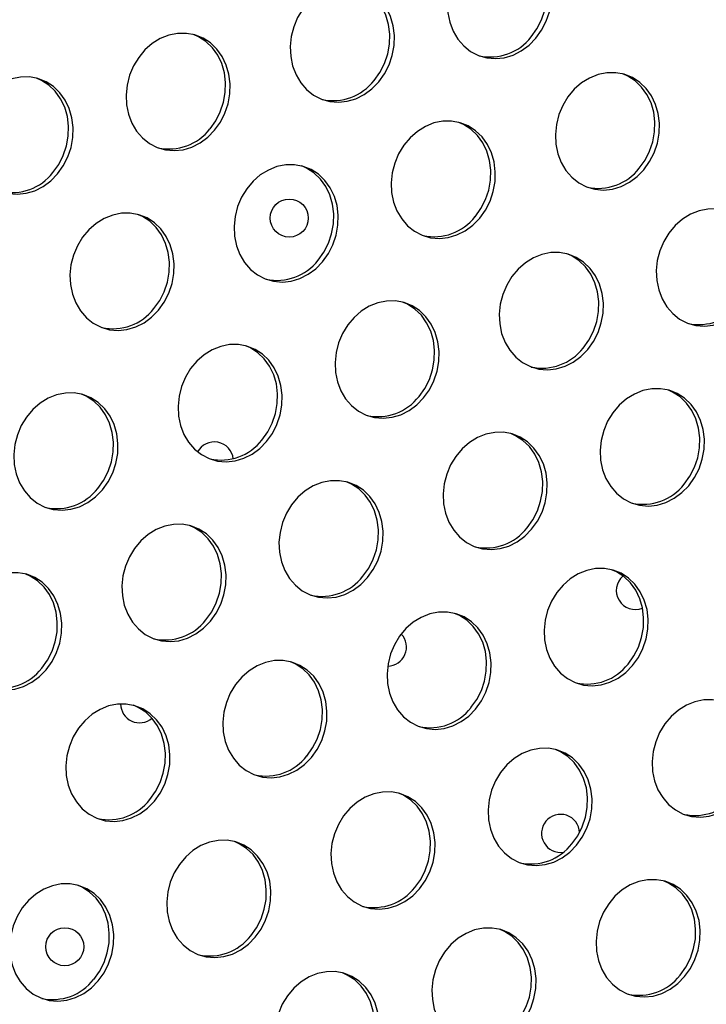
# Model space of a CAD drawing. Extents: x -5083 to 5878, y -1863 to 5941.
# Drawn here: x 2561 to 2705, y 763 to 970 of the extents above; entities that cross this region are included whole.
import ezdxf

# ---------------------------------------------------------------- set-up
doc = ezdxf.new("R2010")
doc.units = 0
doc.linetypes.add('SLD-CONTINUA', pattern=[0])
doc.layers.get('0').update_dxf_attribs({"linetype": 'CONTINUOUS'})

msp = doc.modelspace()

# ---------------------------------------------------------------- linework, layer by layer
at = {"color": 7, "linetype": 'SLD-CONTINUA', "flags": 128}
for points in [[(2669.57, 965.75), (2670.78, 967.44), (2671.74, 969.32), (2672.42, 971.33), (2672.79, 973.42), (2672.85, 975.51), (2672.6, 977.55), (2672.03, 979.49), (2671.18, 981.27), (2670.06, 982.83), (2668.7, 984.13), (2667.15, 985.13), (2665.45, 985.81), (2663.65, 986.15), (2661.79, 986.13), (2659.94, 985.75), (2658.15, 985.04), (2656.46, 984), (2654.93, 982.67), (2653.61, 981.08), (2652.52, 979.29), (2651.7, 977.34), (2651.17, 975.28), (2650.95, 973.19), (2651.05, 971.11), (2651.46, 969.11), (2652.17, 967.25), (2653.16, 965.58), (2654.41, 964.14), (2655.86, 962.98), (2657.5, 962.14), (2659.25, 961.63), (2661.09, 961.47), (2662.95, 961.67), (2664.78, 962.21), (2666.52, 963.09), (2668.14, 964.28), (2669.57, 965.75)], [(2668.61, 966.05), (2669.82, 967.75), (2670.78, 969.63), (2671.46, 971.64), (2671.83, 973.72), (2671.89, 975.81), (2671.63, 977.85), (2671.07, 979.79), (2670.22, 981.57), (2669.1, 983.13), (2667.74, 984.43), (2666.19, 985.43), (2665.16, 985.89)], [(2636.55, 956.57), (2637.76, 958.27), (2638.72, 960.15), (2639.39, 962.16), (2639.77, 964.24), (2639.83, 966.33), (2639.57, 968.38), (2639.01, 970.32), (2638.15, 972.09), (2637.03, 973.65), (2635.68, 974.95), (2634.13, 975.96), (2632.43, 976.64), (2630.62, 976.97), (2628.77, 976.95), (2626.92, 976.58), (2625.12, 975.86), (2623.44, 974.83), (2621.91, 973.49), (2620.58, 971.91), (2619.49, 970.11), (2618.67, 968.16), (2618.15, 966.11), (2617.93, 964.01), (2618.03, 961.94), (2618.44, 959.94), (2619.15, 958.08), (2620.14, 956.4), (2621.38, 954.97), (2622.84, 953.81), (2624.47, 952.96), (2626.23, 952.45), (2628.07, 952.3), (2629.92, 952.49), (2631.75, 953.04), (2633.5, 953.92), (2635.11, 955.11), (2636.55, 956.57)], [(2635.58, 956.88), (2636.8, 958.57), (2637.76, 960.45), (2638.43, 962.46), (2638.8, 964.54), (2638.86, 966.64), (2638.61, 968.68), (2638.05, 970.62), (2637.19, 972.39), (2636.07, 973.95), (2634.72, 975.25), (2633.17, 976.26), (2632.14, 976.72)], [(2602.02, 946.39), (2603.24, 948.09), (2604.19, 949.97), (2604.87, 951.98), (2605.24, 954.06), (2605.3, 956.15), (2605.05, 958.2), (2604.48, 960.13), (2603.63, 961.91), (2602.51, 963.47), (2601.15, 964.77), (2599.6, 965.78), (2597.9, 966.45), (2596.1, 966.79), (2594.24, 966.77), (2592.39, 966.4), (2590.6, 965.68), (2588.91, 964.64), (2587.38, 963.31), (2586.06, 961.72), (2584.97, 959.93), (2584.15, 957.98), (2583.62, 955.92), (2583.4, 953.83), (2583.5, 951.75), (2583.91, 949.76), (2584.62, 947.89), (2585.61, 946.22), (2586.86, 944.78), (2588.31, 943.63), (2589.95, 942.78), (2591.71, 942.27), (2593.54, 942.11), (2595.4, 942.31), (2597.23, 942.86), (2598.97, 943.74), (2600.59, 944.93), (2602.02, 946.39)], [(2601.06, 946.69), (2602.27, 948.39), (2603.23, 950.27), (2603.91, 952.28), (2604.28, 954.36), (2604.34, 956.45), (2604.08, 958.5), (2603.52, 960.44), (2602.67, 962.21), (2601.55, 963.77), (2600.19, 965.07), (2598.64, 966.08), (2597.61, 966.53)], [(2569, 937.22), (2570.21, 938.91), (2571.17, 940.79), (2571.84, 942.8), (2572.22, 944.88), (2572.28, 946.98), (2572.02, 949.02), (2571.46, 950.96), (2570.61, 952.73), (2569.48, 954.29), (2568.13, 955.6), (2566.58, 956.6), (2564.88, 957.28), (2563.07, 957.62), (2561.22, 957.6), (2559.37, 957.22), (2557.58, 956.51), (2555.89, 955.47), (2554.36, 954.14), (2553.03, 952.55), (2551.94, 950.76), (2551.12, 948.8), (2550.6, 946.75), (2550.38, 944.66), (2550.48, 942.58), (2550.89, 940.58), (2551.6, 938.72), (2552.59, 937.05), (2553.83, 935.61), (2555.29, 934.45), (2556.92, 933.61), (2558.68, 933.1), (2560.52, 932.94), (2562.37, 933.14), (2564.2, 933.68), (2565.95, 934.56), (2567.56, 935.75), (2569, 937.22)], [(2568.04, 937.52), (2569.25, 939.21), (2570.21, 941.1), (2570.88, 943.1), (2571.26, 945.19), (2571.32, 947.28), (2571.06, 949.32), (2570.5, 951.26), (2569.64, 953.04), (2568.52, 954.6), (2567.17, 955.9), (2565.62, 956.9), (2564.59, 957.36)], [(2692.3, 938.1), (2693.51, 939.8), (2694.47, 941.68), (2695.15, 943.69), (2695.52, 945.77), (2695.58, 947.86), (2695.32, 949.91), (2694.76, 951.85), (2693.91, 953.62), (2692.79, 955.18), (2691.43, 956.48), (2689.88, 957.49), (2688.18, 958.17), (2686.37, 958.5), (2684.52, 958.48), (2682.67, 958.11), (2680.88, 957.39), (2679.19, 956.36), (2677.66, 955.02), (2676.33, 953.44), (2675.24, 951.64), (2674.42, 949.69), (2673.9, 947.64), (2673.68, 945.54), (2673.78, 943.47), (2674.19, 941.47), (2674.9, 939.61), (2675.89, 937.93), (2677.13, 936.5), (2678.59, 935.34), (2680.22, 934.49), (2681.98, 933.98), (2683.82, 933.83), (2685.68, 934.02), (2687.5, 934.57), (2689.25, 935.45), (2690.86, 936.64), (2692.3, 938.1)], [(2691.34, 938.41), (2692.55, 940.1), (2693.51, 941.98), (2694.18, 943.99), (2694.56, 946.07), (2694.62, 948.17), (2694.36, 950.21), (2693.8, 952.15), (2692.94, 953.92), (2691.82, 955.48), (2690.47, 956.78), (2688.92, 957.79), (2687.89, 958.25)], [(2657.77, 927.92), (2658.99, 929.62), (2659.95, 931.5), (2660.62, 933.51), (2660.99, 935.59), (2661.05, 937.68), (2660.8, 939.73), (2660.24, 941.66), (2659.38, 943.44), (2658.26, 945), (2656.91, 946.3), (2655.36, 947.31), (2653.65, 947.98), (2651.85, 948.32), (2650, 948.3), (2648.15, 947.93), (2646.35, 947.21), (2644.67, 946.17), (2643.14, 944.84), (2641.81, 943.25), (2640.72, 941.46), (2639.9, 939.51), (2639.37, 937.45), (2639.16, 935.36), (2639.25, 933.28), (2639.66, 931.29), (2640.37, 929.42), (2641.37, 927.75), (2642.61, 926.31), (2644.07, 925.16), (2645.7, 924.31), (2647.46, 923.8), (2649.29, 923.64), (2651.15, 923.84), (2652.98, 924.39), (2654.73, 925.27), (2656.34, 926.46), (2657.77, 927.92)], [(2656.81, 928.22), (2658.03, 929.92), (2658.98, 931.8), (2659.66, 933.81), (2660.03, 935.89), (2660.09, 937.98), (2659.84, 940.03), (2659.27, 941.97), (2658.42, 943.74), (2657.3, 945.3), (2655.94, 946.6), (2654.39, 947.61), (2653.37, 948.06)], [(2624.75, 918.75), (2625.96, 920.44), (2626.92, 922.32), (2627.6, 924.33), (2627.97, 926.41), (2628.03, 928.51), (2627.77, 930.55), (2627.21, 932.49), (2626.36, 934.26), (2625.24, 935.82), (2623.88, 937.13), (2622.33, 938.13), (2620.63, 938.81), (2618.83, 939.15), (2616.97, 939.13), (2615.12, 938.75), (2613.33, 938.04), (2611.64, 937), (2610.11, 935.67), (2608.78, 934.08), (2607.69, 932.29), (2606.87, 930.33), (2606.35, 928.28), (2606.13, 926.19), (2606.23, 924.11), (2606.64, 922.11), (2607.35, 920.25), (2608.34, 918.58), (2609.58, 917.14), (2611.04, 915.98), (2612.67, 915.14), (2614.43, 914.63), (2616.27, 914.47), (2618.13, 914.67), (2619.96, 915.21), (2621.7, 916.09), (2623.32, 917.28), (2624.75, 918.75)], [(2623.79, 919.05), (2625, 920.74), (2625.96, 922.63), (2626.63, 924.63), (2627.01, 926.72), (2627.07, 928.81), (2626.81, 930.85), (2626.25, 932.79), (2625.4, 934.57), (2624.27, 936.13), (2622.92, 937.43), (2621.37, 938.43), (2620.34, 938.89)], [(2590.22, 908.56), (2591.44, 910.26), (2592.4, 912.14), (2593.07, 914.15), (2593.44, 916.23), (2593.5, 918.32), (2593.25, 920.37), (2592.69, 922.31), (2591.83, 924.08), (2590.71, 925.64), (2589.36, 926.94), (2587.81, 927.95), (2586.1, 928.63), (2584.3, 928.96), (2582.45, 928.94), (2580.6, 928.57), (2578.8, 927.85), (2577.12, 926.81), (2575.59, 925.48), (2574.26, 923.9), (2573.17, 922.1), (2572.35, 920.15), (2571.82, 918.1), (2571.61, 916), (2571.7, 913.93), (2572.11, 911.93), (2572.83, 910.07), (2573.82, 908.39), (2575.06, 906.96), (2576.52, 905.8), (2578.15, 904.95), (2579.91, 904.44), (2581.74, 904.28), (2583.6, 904.48), (2585.43, 905.03), (2587.18, 905.91), (2588.79, 907.1), (2590.22, 908.56)], [(2589.26, 908.87), (2590.48, 910.56), (2591.43, 912.44), (2592.11, 914.45), (2592.48, 916.53), (2592.54, 918.63), (2592.29, 920.67), (2591.72, 922.61), (2590.87, 924.38), (2589.75, 925.94), (2588.39, 927.24), (2586.84, 928.25), (2585.82, 928.71)], [(2713.53, 909.45), (2714.74, 911.15), (2715.7, 913.03), (2716.37, 915.04), (2716.75, 917.12), (2716.81, 919.21), (2716.55, 921.26), (2715.99, 923.19), (2715.13, 924.97), (2714.01, 926.53), (2712.66, 927.83), (2711.11, 928.84), (2709.41, 929.52), (2707.6, 929.85), (2705.75, 929.83), (2703.9, 929.46), (2702.1, 928.74), (2700.42, 927.7), (2698.89, 926.37), (2697.56, 924.78), (2696.47, 922.99), (2695.65, 921.04), (2695.12, 918.98), (2694.91, 916.89), (2695.01, 914.81), (2695.42, 912.82), (2696.13, 910.95), (2697.12, 909.28), (2698.36, 907.84), (2699.82, 906.69), (2701.45, 905.84), (2703.21, 905.33), (2705.04, 905.17), (2706.9, 905.37), (2708.73, 905.92), (2710.48, 906.8), (2712.09, 907.99), (2713.53, 909.45)], [(2680.5, 900.28), (2681.71, 901.97), (2682.67, 903.85), (2683.35, 905.86), (2683.72, 907.94), (2683.78, 910.04), (2683.53, 912.08), (2682.96, 914.02), (2682.11, 915.79), (2680.99, 917.35), (2679.63, 918.66), (2678.08, 919.66), (2676.38, 920.34), (2674.58, 920.68), (2672.72, 920.66), (2670.87, 920.28), (2669.08, 919.57), (2667.39, 918.53), (2665.86, 917.2), (2664.54, 915.61), (2663.45, 913.82), (2662.63, 911.86), (2662.1, 909.81), (2661.88, 907.72), (2661.98, 905.64), (2662.39, 903.64), (2663.1, 901.78), (2664.09, 900.11), (2665.34, 898.67), (2666.79, 897.51), (2668.43, 896.67), (2670.18, 896.16), (2672.02, 896), (2673.88, 896.2), (2675.71, 896.74), (2677.45, 897.62), (2679.07, 898.81), (2680.5, 900.28)], [(2679.54, 900.58), (2680.75, 902.27), (2681.71, 904.16), (2682.39, 906.16), (2682.76, 908.25), (2682.82, 910.34), (2682.56, 912.38), (2682, 914.32), (2681.15, 916.1), (2680.03, 917.66), (2678.67, 918.96), (2677.12, 919.96), (2676.09, 920.42)], [(2645.98, 890.09), (2647.19, 891.79), (2648.15, 893.67), (2648.82, 895.68), (2649.2, 897.76), (2649.26, 899.85), (2649, 901.9), (2648.44, 903.84), (2647.58, 905.61), (2646.46, 907.17), (2645.11, 908.47), (2643.56, 909.48), (2641.86, 910.16), (2640.05, 910.49), (2638.2, 910.47), (2636.35, 910.1), (2634.55, 909.38), (2632.87, 908.34), (2631.34, 907.01), (2630.01, 905.43), (2628.92, 903.63), (2628.1, 901.68), (2627.58, 899.63), (2627.36, 897.53), (2627.46, 895.46), (2627.87, 893.46), (2628.58, 891.6), (2629.57, 889.92), (2630.81, 888.49), (2632.27, 887.33), (2633.9, 886.48), (2635.66, 885.97), (2637.5, 885.81), (2639.35, 886.01), (2641.18, 886.56), (2642.93, 887.44), (2644.54, 888.63), (2645.98, 890.09)], [(2645.01, 890.4), (2646.23, 892.09), (2647.19, 893.97), (2647.86, 895.98), (2648.23, 898.06), (2648.29, 900.16), (2648.04, 902.2), (2647.48, 904.14), (2646.62, 905.91), (2645.5, 907.47), (2644.15, 908.77), (2642.6, 909.78), (2641.57, 910.24)], [(2612.95, 880.92), (2614.17, 882.62), (2615.12, 884.5), (2615.8, 886.51), (2616.17, 888.59), (2616.23, 890.68), (2615.98, 892.72), (2615.41, 894.66), (2614.56, 896.44), (2613.44, 898), (2612.08, 899.3), (2610.53, 900.3), (2608.83, 900.98), (2607.03, 901.32), (2605.17, 901.3), (2603.32, 900.93), (2601.53, 900.21), (2599.84, 899.17), (2598.31, 897.84), (2596.99, 896.25), (2595.9, 894.46), (2595.08, 892.51), (2594.55, 890.45), (2594.33, 888.36), (2594.43, 886.28), (2594.84, 884.28), (2595.55, 882.42), (2596.54, 880.75), (2597.79, 879.31), (2599.24, 878.15), (2600.88, 877.31), (2602.64, 876.8), (2604.47, 876.64), (2606.33, 876.84), (2608.16, 877.38), (2609.9, 878.27), (2611.52, 879.46), (2612.95, 880.92)], [(2611.99, 881.22), (2613.2, 882.92), (2614.16, 884.8), (2614.84, 886.81), (2615.21, 888.89), (2615.27, 890.98), (2615.01, 893.03), (2614.45, 894.96), (2613.6, 896.74), (2612.48, 898.3), (2611.12, 899.6), (2609.57, 900.61), (2608.54, 901.06)], [(2578.43, 870.74), (2579.64, 872.43), (2580.6, 874.31), (2581.27, 876.32), (2581.65, 878.4), (2581.71, 880.5), (2581.45, 882.54), (2580.89, 884.48), (2580.04, 886.25), (2578.91, 887.81), (2577.56, 889.12), (2576.01, 890.12), (2574.31, 890.8), (2572.5, 891.14), (2570.65, 891.12), (2568.8, 890.74), (2567.01, 890.03), (2565.32, 888.99), (2563.79, 887.66), (2562.46, 886.07), (2561.37, 884.28), (2560.55, 882.32), (2560.03, 880.27), (2559.81, 878.18), (2559.91, 876.1), (2560.32, 874.1), (2561.03, 872.24), (2562.02, 870.56), (2563.26, 869.13), (2564.72, 867.97), (2566.35, 867.13), (2568.11, 866.62), (2569.95, 866.46), (2571.8, 866.65), (2573.63, 867.2), (2575.38, 868.08), (2576.99, 869.27), (2578.43, 870.74)], [(2577.47, 871.04), (2578.68, 872.73), (2579.64, 874.61), (2580.31, 876.62), (2580.69, 878.71), (2580.75, 880.8), (2580.49, 882.84), (2579.93, 884.78), (2579.07, 886.55), (2577.95, 888.12), (2576.6, 889.42), (2575.05, 890.42), (2574.02, 890.88)], [(2701.73, 871.62), (2702.94, 873.32), (2703.9, 875.2), (2704.58, 877.21), (2704.95, 879.29), (2705.01, 881.38), (2704.75, 883.43), (2704.19, 885.37), (2703.34, 887.14), (2702.22, 888.7), (2700.86, 890), (2699.31, 891.01), (2697.61, 891.69), (2695.8, 892.02), (2693.95, 892), (2692.1, 891.63), (2690.31, 890.91), (2688.62, 889.87), (2687.09, 888.54), (2685.76, 886.96), (2684.67, 885.16), (2683.85, 883.21), (2683.33, 881.16), (2683.11, 879.06), (2683.21, 876.99), (2683.62, 874.99), (2684.33, 873.13), (2685.32, 871.45), (2686.56, 870.02), (2688.02, 868.86), (2689.65, 868.01), (2691.41, 867.5), (2693.25, 867.34), (2695.11, 867.54), (2696.93, 868.09), (2698.68, 868.97), (2700.29, 870.16), (2701.73, 871.62)], [(2700.77, 871.93), (2701.98, 873.62), (2702.94, 875.5), (2703.61, 877.51), (2703.99, 879.59), (2704.05, 881.69), (2703.79, 883.73), (2703.23, 885.67), (2702.37, 887.44), (2701.25, 889), (2699.9, 890.3), (2698.35, 891.31), (2697.32, 891.77)], [(2668.7, 862.45), (2669.92, 864.15), (2670.88, 866.03), (2671.55, 868.04), (2671.92, 870.12), (2671.98, 872.21), (2671.73, 874.25), (2671.17, 876.19), (2670.31, 877.97), (2669.19, 879.53), (2667.84, 880.83), (2666.29, 881.83), (2664.58, 882.51), (2662.78, 882.85), (2660.93, 882.83), (2659.08, 882.46), (2657.28, 881.74), (2655.6, 880.7), (2654.07, 879.37), (2652.74, 877.78), (2651.65, 875.99), (2650.83, 874.04), (2650.3, 871.98), (2650.09, 869.89), (2650.18, 867.81), (2650.59, 865.81), (2651.3, 863.95), (2652.3, 862.28), (2653.54, 860.84), (2655, 859.68), (2656.63, 858.84), (2658.39, 858.33), (2660.22, 858.17), (2662.08, 858.37), (2663.91, 858.91), (2665.66, 859.8), (2667.27, 860.99), (2668.7, 862.45)], [(2667.74, 862.75), (2668.96, 864.45), (2669.91, 866.33), (2670.59, 868.34), (2670.96, 870.42), (2671.02, 872.51), (2670.77, 874.56), (2670.2, 876.49), (2669.35, 878.27), (2668.23, 879.83), (2666.87, 881.13), (2665.32, 882.14), (2664.3, 882.59)], [(2634.18, 852.27), (2635.39, 853.96), (2636.35, 855.84), (2637.03, 857.85), (2637.4, 859.93), (2637.46, 862.03), (2637.2, 864.07), (2636.64, 866.01), (2635.79, 867.78), (2634.67, 869.34), (2633.31, 870.65), (2631.76, 871.65), (2630.06, 872.33), (2628.26, 872.67), (2626.4, 872.65), (2624.55, 872.27), (2622.76, 871.56), (2621.07, 870.52), (2619.54, 869.19), (2618.21, 867.6), (2617.12, 865.81), (2616.3, 863.85), (2615.78, 861.8), (2615.56, 859.71), (2615.66, 857.63), (2616.07, 855.63), (2616.78, 853.77), (2617.77, 852.09), (2619.01, 850.66), (2620.47, 849.5), (2622.1, 848.66), (2623.86, 848.15), (2625.7, 847.99), (2627.56, 848.18), (2629.39, 848.73), (2631.13, 849.61), (2632.75, 850.8), (2634.18, 852.27)], [(2633.22, 852.57), (2634.43, 854.26), (2635.39, 856.14), (2636.06, 858.15), (2636.44, 860.24), (2636.5, 862.33), (2636.24, 864.37), (2635.68, 866.31), (2634.83, 868.08), (2633.7, 869.65), (2632.35, 870.95), (2630.8, 871.95), (2629.77, 872.41)], [(2601.15, 843.09), (2602.37, 844.79), (2603.33, 846.67), (2604, 848.68), (2604.37, 850.76), (2604.43, 852.85), (2604.18, 854.9), (2603.62, 856.83), (2602.76, 858.61), (2601.64, 860.17), (2600.29, 861.47), (2598.74, 862.48), (2597.03, 863.16), (2595.23, 863.49), (2593.38, 863.47), (2591.53, 863.1), (2589.73, 862.38), (2588.05, 861.34), (2586.52, 860.01), (2585.19, 858.43), (2584.1, 856.63), (2583.28, 854.68), (2582.75, 852.63), (2582.54, 850.53), (2582.63, 848.46), (2583.04, 846.46), (2583.76, 844.59), (2584.75, 842.92), (2585.99, 841.48), (2587.45, 840.33), (2589.08, 839.48), (2590.84, 838.97), (2592.67, 838.81), (2594.53, 839.01), (2596.36, 839.56), (2598.11, 840.44), (2599.72, 841.63), (2601.15, 843.09)], [(2600.19, 843.39), (2601.41, 845.09), (2602.36, 846.97), (2603.04, 848.98), (2603.41, 851.06), (2603.47, 853.15), (2603.22, 855.2), (2602.65, 857.14), (2601.8, 858.91), (2600.68, 860.47), (2599.32, 861.77), (2597.77, 862.78), (2596.75, 863.23)], [(2689.93, 833.8), (2691.14, 835.49), (2692.1, 837.37), (2692.78, 839.38), (2693.15, 841.46), (2693.21, 843.56), (2692.96, 845.6), (2692.39, 847.54), (2691.54, 849.31), (2690.42, 850.87), (2689.06, 852.18), (2687.51, 853.18), (2685.81, 853.86), (2684.01, 854.2), (2682.15, 854.18), (2680.3, 853.8), (2678.51, 853.09), (2676.82, 852.05), (2675.29, 850.72), (2673.97, 849.13), (2672.88, 847.34), (2672.06, 845.38), (2671.53, 843.33), (2671.31, 841.24), (2671.41, 839.16), (2671.82, 837.16), (2672.53, 835.3), (2673.52, 833.62), (2674.77, 832.19), (2676.22, 831.03), (2677.86, 830.19), (2679.61, 829.68), (2681.45, 829.52), (2683.31, 829.71), (2685.14, 830.26), (2686.88, 831.14), (2688.5, 832.33), (2689.93, 833.8)], [(2688.97, 834.1), (2690.18, 835.79), (2691.14, 837.67), (2691.82, 839.68), (2692.19, 841.77), (2692.25, 843.86), (2691.99, 845.9), (2691.43, 847.84), (2690.58, 849.61), (2689.46, 851.18), (2688.1, 852.48), (2686.55, 853.48), (2685.52, 853.94)], [(2566.63, 832.91), (2567.84, 834.61), (2568.8, 836.49), (2569.48, 838.49), (2569.85, 840.58), (2569.91, 842.67), (2569.65, 844.71), (2569.09, 846.65), (2568.24, 848.43), (2567.12, 849.99), (2565.76, 851.29), (2564.21, 852.29), (2562.51, 852.97), (2560.71, 853.31), (2558.85, 853.29), (2557, 852.92), (2555.21, 852.2), (2553.52, 851.16), (2551.99, 849.83), (2550.66, 848.24), (2549.57, 846.45), (2548.75, 844.5), (2548.23, 842.44), (2548.01, 840.35), (2548.11, 838.27), (2548.52, 836.27), (2549.23, 834.41), (2550.22, 832.74), (2551.46, 831.3), (2552.92, 830.14), (2554.55, 829.3), (2556.31, 828.79), (2558.15, 828.63), (2560.01, 828.83), (2561.84, 829.37), (2563.58, 830.26), (2565.2, 831.44), (2566.63, 832.91)], [(2565.67, 833.21), (2566.88, 834.91), (2567.84, 836.79), (2568.52, 838.8), (2568.89, 840.88), (2568.95, 842.97), (2568.69, 845.02), (2568.13, 846.95), (2567.28, 848.73), (2566.16, 850.29), (2564.8, 851.59), (2563.25, 852.59), (2562.22, 853.05)], [(2656.91, 824.62), (2658.12, 826.32), (2659.08, 828.2), (2659.75, 830.21), (2660.13, 832.29), (2660.19, 834.38), (2659.93, 836.43), (2659.37, 838.36), (2658.51, 840.14), (2657.39, 841.7), (2656.04, 843), (2654.49, 844.01), (2652.79, 844.69), (2650.98, 845.02), (2649.13, 845), (2647.28, 844.63), (2645.48, 843.91), (2643.8, 842.87), (2642.27, 841.54), (2640.94, 839.96), (2639.85, 838.16), (2639.03, 836.21), (2638.51, 834.16), (2638.29, 832.06), (2638.39, 829.99), (2638.8, 827.99), (2639.51, 826.12), (2640.5, 824.45), (2641.74, 823.01), (2643.2, 821.86), (2644.83, 821.01), (2646.59, 820.5), (2648.43, 820.34), (2650.28, 820.54), (2652.11, 821.09), (2653.86, 821.97), (2655.47, 823.16), (2656.91, 824.62)], [(2655.94, 824.92), (2657.16, 826.62), (2658.12, 828.5), (2658.79, 830.51), (2659.16, 832.59), (2659.22, 834.68), (2658.97, 836.73), (2658.41, 838.67), (2657.55, 840.44), (2656.43, 842), (2655.08, 843.3), (2653.53, 844.31), (2652.5, 844.76)], [(2622.38, 814.44), (2623.6, 816.14), (2624.55, 818.02), (2625.23, 820.02), (2625.6, 822.11), (2625.66, 824.2), (2625.41, 826.24), (2624.84, 828.18), (2623.99, 829.96), (2622.87, 831.52), (2621.51, 832.82), (2619.96, 833.82), (2618.26, 834.5), (2616.46, 834.84), (2614.6, 834.82), (2612.75, 834.45), (2610.96, 833.73), (2609.27, 832.69), (2607.75, 831.36), (2606.42, 829.77), (2605.33, 827.98), (2604.51, 826.03), (2603.98, 823.97), (2603.76, 821.88), (2603.86, 819.8), (2604.27, 817.8), (2604.98, 815.94), (2605.97, 814.27), (2607.22, 812.83), (2608.67, 811.67), (2610.31, 810.83), (2612.07, 810.32), (2613.9, 810.16), (2615.76, 810.36), (2617.59, 810.9), (2619.33, 811.79), (2620.95, 812.97), (2622.38, 814.44)], [(2621.42, 814.74), (2622.63, 816.44), (2623.59, 818.32), (2624.27, 820.33), (2624.64, 822.41), (2624.7, 824.5), (2624.44, 826.55), (2623.88, 828.48), (2623.03, 830.26), (2621.91, 831.82), (2620.55, 833.12), (2619, 834.12), (2617.97, 834.58)], [(2589.36, 805.26), (2590.57, 806.96), (2591.53, 808.84), (2592.2, 810.85), (2592.58, 812.93), (2592.64, 815.03), (2592.38, 817.07), (2591.82, 819.01), (2590.97, 820.78), (2589.84, 822.34), (2588.49, 823.64), (2586.94, 824.65), (2585.24, 825.33), (2583.43, 825.66), (2581.58, 825.64), (2579.73, 825.27), (2577.94, 824.56), (2576.25, 823.52), (2574.72, 822.18), (2573.39, 820.6), (2572.3, 818.8), (2571.48, 816.85), (2570.96, 814.8), (2570.74, 812.7), (2570.84, 810.63), (2571.25, 808.63), (2571.96, 806.77), (2572.95, 805.09), (2574.19, 803.66), (2575.65, 802.5), (2577.28, 801.65), (2579.04, 801.14), (2580.88, 800.99), (2582.73, 801.18), (2584.56, 801.73), (2586.31, 802.61), (2587.92, 803.8), (2589.36, 805.26)], [(2588.4, 805.57), (2589.61, 807.26), (2590.57, 809.14), (2591.24, 811.15), (2591.62, 813.23), (2591.68, 815.33), (2591.42, 817.37), (2590.86, 819.31), (2590, 821.08), (2588.88, 822.64), (2587.53, 823.95), (2585.98, 824.95), (2584.95, 825.41)], [(2712.66, 806.15), (2713.87, 807.85), (2714.83, 809.73), (2715.51, 811.74), (2715.88, 813.82), (2715.94, 815.91), (2715.68, 817.96), (2715.12, 819.89), (2714.27, 821.67), (2713.15, 823.23), (2711.79, 824.53), (2710.24, 825.54), (2708.54, 826.22), (2706.73, 826.55), (2704.88, 826.53), (2703.03, 826.16), (2701.24, 825.44), (2699.55, 824.4), (2698.02, 823.07), (2696.69, 821.49), (2695.6, 819.69), (2694.78, 817.74), (2694.26, 815.69), (2694.04, 813.59), (2694.14, 811.52), (2694.55, 809.52), (2695.26, 807.65), (2696.25, 805.98), (2697.49, 804.54), (2698.95, 803.39), (2700.58, 802.54), (2702.34, 802.03), (2704.18, 801.87), (2706.04, 802.07), (2707.86, 802.62), (2709.61, 803.5), (2711.22, 804.69), (2712.66, 806.15)], [(2678.13, 795.97), (2679.35, 797.67), (2680.31, 799.55), (2680.98, 801.55), (2681.35, 803.64), (2681.41, 805.73), (2681.16, 807.77), (2680.6, 809.71), (2679.74, 811.49), (2678.62, 813.05), (2677.27, 814.35), (2675.72, 815.35), (2674.01, 816.03), (2672.21, 816.37), (2670.36, 816.35), (2668.51, 815.98), (2666.71, 815.26), (2665.03, 814.22), (2663.5, 812.89), (2662.17, 811.3), (2661.08, 809.51), (2660.26, 807.56), (2659.73, 805.5), (2659.52, 803.41), (2659.61, 801.33), (2660.02, 799.33), (2660.73, 797.47), (2661.73, 795.8), (2662.97, 794.36), (2664.43, 793.2), (2666.06, 792.36), (2667.82, 791.85), (2669.65, 791.69), (2671.51, 791.89), (2673.34, 792.43), (2675.09, 793.32), (2676.7, 794.5), (2678.13, 795.97)], [(2677.17, 796.27), (2678.39, 797.97), (2679.34, 799.85), (2680.02, 801.86), (2680.39, 803.94), (2680.45, 806.03), (2680.2, 808.08), (2679.63, 810.01), (2678.78, 811.79), (2677.66, 813.35), (2676.3, 814.65), (2674.75, 815.65), (2673.73, 816.11)], [(2645.11, 786.79), (2646.32, 788.49), (2647.28, 790.37), (2647.96, 792.38), (2648.33, 794.46), (2648.39, 796.56), (2648.13, 798.6), (2647.57, 800.54), (2646.72, 802.31), (2645.6, 803.87), (2644.24, 805.17), (2642.69, 806.18), (2640.99, 806.86), (2639.19, 807.19), (2637.33, 807.17), (2635.48, 806.8), (2633.69, 806.09), (2632, 805.05), (2630.47, 803.71), (2629.14, 802.13), (2628.05, 800.33), (2627.23, 798.38), (2626.71, 796.33), (2626.49, 794.23), (2626.59, 792.16), (2627, 790.16), (2627.71, 788.3), (2628.7, 786.62), (2629.94, 785.19), (2631.4, 784.03), (2633.03, 783.18), (2634.79, 782.67), (2636.63, 782.52), (2638.49, 782.71), (2640.32, 783.26), (2642.06, 784.14), (2643.68, 785.33), (2645.11, 786.79)], [(2644.15, 787.1), (2645.36, 788.79), (2646.32, 790.67), (2646.99, 792.68), (2647.37, 794.76), (2647.43, 796.86), (2647.17, 798.9), (2646.61, 800.84), (2645.76, 802.61), (2644.63, 804.17), (2643.28, 805.48), (2641.73, 806.48), (2640.7, 806.94)], [(2610.58, 776.61), (2611.8, 778.31), (2612.76, 780.19), (2613.43, 782.2), (2613.8, 784.28), (2613.86, 786.37), (2613.61, 788.42), (2613.05, 790.35), (2612.19, 792.13), (2611.07, 793.69), (2609.72, 794.99), (2608.17, 796), (2606.46, 796.68), (2604.66, 797.01), (2602.81, 796.99), (2600.96, 796.62), (2599.16, 795.9), (2597.48, 794.86), (2595.95, 793.53), (2594.62, 791.95), (2593.53, 790.15), (2592.71, 788.2), (2592.18, 786.15), (2591.97, 784.05), (2592.06, 781.97), (2592.47, 779.98), (2593.19, 778.11), (2594.18, 776.44), (2595.42, 775), (2596.88, 773.85), (2598.51, 773), (2600.27, 772.49), (2602.1, 772.33), (2603.96, 772.53), (2605.79, 773.08), (2607.54, 773.96), (2609.15, 775.15), (2610.58, 776.61)], [(2609.62, 776.91), (2610.84, 778.61), (2611.79, 780.49), (2612.47, 782.5), (2612.84, 784.58), (2612.9, 786.67), (2612.65, 788.72), (2612.08, 790.66), (2611.23, 792.43), (2610.11, 793.99), (2608.76, 795.29), (2607.2, 796.3), (2606.18, 796.75)], [(2577.56, 767.44), (2578.77, 769.13), (2579.73, 771.01), (2580.41, 773.02), (2580.78, 775.1), (2580.84, 777.2), (2580.58, 779.24), (2580.02, 781.18), (2579.17, 782.95), (2578.05, 784.52), (2576.69, 785.82), (2575.14, 786.82), (2573.44, 787.5), (2571.64, 787.84), (2569.78, 787.82), (2567.93, 787.44), (2566.14, 786.73), (2564.45, 785.69), (2562.92, 784.36), (2561.59, 782.77), (2560.5, 780.98), (2559.68, 779.02), (2559.16, 776.97), (2558.94, 774.88), (2559.04, 772.8), (2559.45, 770.8), (2560.16, 768.94), (2561.15, 767.27), (2562.39, 765.83), (2563.85, 764.67), (2565.48, 763.83), (2567.24, 763.32), (2569.08, 763.16), (2570.94, 763.36), (2572.77, 763.9), (2574.51, 764.78), (2576.13, 765.97), (2577.56, 767.44)], [(2576.6, 767.74), (2577.81, 769.44), (2578.77, 771.32), (2579.45, 773.33), (2579.82, 775.41), (2579.88, 777.5), (2579.62, 779.54), (2579.06, 781.48), (2578.21, 783.26), (2577.09, 784.82), (2575.73, 786.12), (2574.18, 787.12), (2573.15, 787.58)], [(2700.86, 768.32), (2702.07, 770.02), (2703.03, 771.9), (2703.71, 773.91), (2704.08, 775.99), (2704.14, 778.09), (2703.89, 780.13), (2703.32, 782.07), (2702.47, 783.84), (2701.35, 785.4), (2699.99, 786.7), (2698.44, 787.71), (2696.74, 788.39), (2694.94, 788.72), (2693.08, 788.7), (2691.23, 788.33), (2689.44, 787.62), (2687.75, 786.58), (2686.22, 785.24), (2684.9, 783.66), (2683.81, 781.86), (2682.99, 779.91), (2682.46, 777.86), (2682.24, 775.76), (2682.34, 773.69), (2682.75, 771.69), (2683.46, 769.83), (2684.45, 768.15), (2685.7, 766.72), (2687.15, 765.56), (2688.79, 764.71), (2690.54, 764.2), (2692.38, 764.05), (2694.24, 764.24), (2696.07, 764.79), (2697.81, 765.67), (2699.43, 766.86), (2700.86, 768.32)], [(2699.9, 768.63), (2701.11, 770.32), (2702.07, 772.2), (2702.75, 774.21), (2703.12, 776.29), (2703.18, 778.39), (2702.92, 780.43), (2702.36, 782.37), (2701.51, 784.14), (2700.39, 785.7), (2699.03, 787.01), (2697.48, 788.01), (2696.45, 788.47)], [(2666.34, 758.14), (2667.55, 759.84), (2668.51, 761.72), (2669.18, 763.73), (2669.56, 765.81), (2669.62, 767.9), (2669.36, 769.95), (2668.8, 771.88), (2667.94, 773.66), (2666.82, 775.22), (2665.47, 776.52), (2663.92, 777.53), (2662.22, 778.21), (2660.41, 778.54), (2658.56, 778.52), (2656.71, 778.15), (2654.91, 777.43), (2653.23, 776.39), (2651.7, 775.06), (2650.37, 773.48), (2649.28, 771.68), (2648.46, 769.73), (2647.94, 767.68), (2647.72, 765.58), (2647.82, 763.5), (2648.23, 761.51), (2648.94, 759.64), (2649.93, 757.97), (2651.17, 756.53), (2652.63, 755.38), (2654.26, 754.53), (2656.02, 754.02), (2657.86, 753.86), (2659.71, 754.06), (2661.54, 754.61), (2663.29, 755.49), (2664.9, 756.68), (2666.34, 758.14)], [(2665.37, 758.44), (2666.59, 760.14), (2667.55, 762.02), (2668.22, 764.03), (2668.59, 766.11), (2668.65, 768.2), (2668.4, 770.25), (2667.84, 772.19), (2666.98, 773.96), (2665.86, 775.52), (2664.51, 776.82), (2662.96, 777.83), (2661.93, 778.28)], [(2633.31, 748.97), (2634.53, 750.66), (2635.48, 752.54), (2636.16, 754.55), (2636.53, 756.63), (2636.59, 758.73), (2636.34, 760.77), (2635.77, 762.71), (2634.92, 764.48), (2633.8, 766.05), (2632.44, 767.35), (2630.89, 768.35), (2629.19, 769.03), (2627.39, 769.37), (2625.53, 769.35), (2623.68, 768.97), (2621.89, 768.26), (2620.2, 767.22), (2618.68, 765.89), (2617.35, 764.3), (2616.26, 762.51), (2615.44, 760.55), (2614.91, 758.5), (2614.69, 756.41), (2614.79, 754.33), (2615.2, 752.33), (2615.91, 750.47), (2616.9, 748.8), (2618.15, 747.36), (2619.6, 746.2), (2621.24, 745.36), (2623, 744.85), (2624.83, 744.69), (2626.69, 744.89), (2628.52, 745.43), (2630.26, 746.31), (2631.88, 747.5), (2633.31, 748.97)], [(2632.35, 749.27), (2633.56, 750.97), (2634.52, 752.85), (2635.2, 754.86), (2635.57, 756.94), (2635.63, 759.03), (2635.37, 761.07), (2634.81, 763.01), (2633.96, 764.79), (2632.84, 766.35), (2631.48, 767.65), (2629.93, 768.65), (2628.9, 769.11)]]:
    msp.add_lwpolyline(points, dxfattribs=at)
at = {"color": 7, "linetype": 'SLD-CONTINUA'}
for centre in [(2617.72, 927.93), (2570.52, 774.62)]:
    msp.add_circle(centre, 4, dxfattribs=at)
for centre, radius, start, end in [((2659.97, 972.76), 10.93, 257.9356, 322.1729), ((2626.95, 963.58), 10.93, 257.9356, 322.1729), ((2592.42, 953.4), 10.93, 257.9356, 322.1729), ((2559.4, 944.22), 10.93, 257.9356, 322.1729), ((2682.7, 945.11), 10.93, 257.9356, 322.1729), ((2648.18, 934.93), 10.93, 257.9356, 322.1729), ((2615.15, 925.75), 10.93, 257.9356, 322.1729), ((2703.93, 916.46), 10.93, 257.9356, 322.1729), ((2580.63, 915.57), 10.93, 257.9356, 322.1729), ((2670.9, 907.28), 10.93, 257.9356, 322.1729), ((2636.38, 897.1), 10.93, 257.9356, 322.1729), ((2601.98, 876.83), 4, 6.4453, 151.7636), ((2603.35, 887.93), 10.93, 257.9356, 322.1729), ((2568.83, 877.74), 10.93, 257.9356, 322.1729), ((2692.13, 878.63), 10.93, 257.9356, 322.1729), ((2659.11, 869.46), 10.93, 257.9356, 322.1729), ((2624.58, 859.27), 10.93, 257.9356, 322.1729), ((2690.5, 849.58), 4, 130.3737, 291.9854), ((2591.56, 850.1), 10.93, 257.9356, 322.1729), ((2638.38, 837.66), 4, 270.6551, 43.4468), ((2557.03, 839.92), 10.93, 257.9356, 322.1729), ((2680.33, 840.8), 10.93, 257.9356, 322.1729), ((2586.25, 825.73), 4, 180.4632, 310.4978), ((2647.31, 831.63), 10.93, 257.9356, 322.1729), ((2612.78, 821.45), 10.93, 257.9356, 322.1729), ((2703.06, 813.16), 10.93, 257.9356, 322.1729), ((2579.76, 812.27), 10.93, 257.9356, 322.1729), ((2674.77, 798.47), 4, 2.345, 279.0512), ((2668.54, 802.98), 10.93, 257.9356, 322.1729), ((2635.51, 793.8), 10.93, 257.9356, 322.1729), ((2600.99, 783.62), 10.93, 257.9356, 322.1729), ((2691.26, 775.33), 10.93, 257.9356, 322.1729), ((2567.96, 774.44), 10.93, 257.9356, 322.1729)]:
    msp.add_arc(centre, radius, start, end, dxfattribs=at)

doc.saveas('drawing.dxf')
